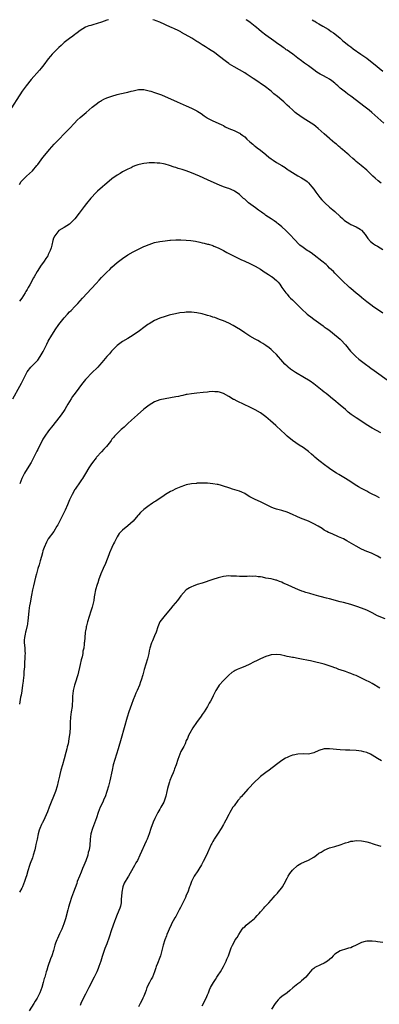
# Model space of a CAD drawing. Units: inches. Extents: x 2649000 to 2652000, y 1551019 to 1554000.
# Drawn here: x 2651040 to 2651176, y 1553629 to 1554000 of the extents above; entities that cross this region are included whole.
import ezdxf

# ---------------------------------------------------------------- set-up
doc = ezdxf.new("R2010")
doc.units = ezdxf.units.IN
doc.header["$MEASUREMENT"] = 0
doc.layers.add('LD26491551_10ft', color=52, linetype='Continuous')

msp = doc.modelspace()

# ---------------------------------------------------------------- linework, layer by layer
at = {"layer": 'LD26491551_10ft'}
for points, elevation in [([(2651073.63, 1554000), (2651073, 1553999.83), (2651071, 1553999.1), (2651069.41, 1553998.59), (2651069, 1553998.43), (2651068.16, 1553998.16), (2651067, 1553997.87), (2651066.33, 1553997.67), (2651065, 1553997.12), (2651063, 1553995.88), (2651061.88, 1553995), (2651061.37, 1553994.63), (2651061, 1553994.4), (2651060.23, 1553993.77), (2651058.93, 1553992.93), (2651057, 1553991.39), (2651056.56, 1553991), (2651055.79, 1553990.21), (2651055, 1553989.51), (2651054.75, 1553989.25), (2651054.47, 1553989), (2651053, 1553987.52), (2651052.51, 1553987), (2651051.8, 1553986.2), (2651051, 1553985.2), (2651049.37, 1553983), (2651048.31, 1553981.69), (2651047.74, 1553981), (2651044.58, 1553977.42), (2651042.63, 1553975), (2651041.94, 1553974.06), (2651041.21, 1553973), (2651036.05, 1553965)], 8180), ([(2651176.4, 1553938.4), (2651175.27, 1553939.27), (2651174.18, 1553940.18), (2651173.29, 1553941), (2651171, 1553943.24), (2651168.91, 1553945), (2651167, 1553946.53), (2651166.45, 1553947), (2651165.71, 1553947.71), (2651164.64, 1553948.64), (2651164.21, 1553949), (2651163.6, 1553949.6), (2651161.89, 1553951), (2651161.42, 1553951.42), (2651161, 1553951.77), (2651160.36, 1553952.36), (2651159.54, 1553953), (2651159, 1553953.45), (2651157.2, 1553955), (2651157, 1553955.16), (2651156.02, 1553956.02), (2651154.98, 1553957), (2651152.75, 1553959), (2651151.76, 1553959.76), (2651151, 1553960.31), (2651149, 1553961.63), (2651147, 1553962.9), (2651145.73, 1553963.73), (2651144.58, 1553964.58), (2651144.07, 1553965), (2651143, 1553965.95), (2651141.86, 1553967), (2651141, 1553967.82), (2651140.38, 1553968.38), (2651139.72, 1553969), (2651139, 1553969.6), (2651137.39, 1553971), (2651136.04, 1553972.04), (2651134.96, 1553973), (2651132.38, 1553975), (2651131, 1553975.99), (2651130.38, 1553976.38), (2651128.15, 1553977.85), (2651125.53, 1553979.53), (2651125, 1553979.9), (2651123, 1553981.1), (2651121, 1553982.19), (2651119.27, 1553983.27), (2651119, 1553983.46), (2651118.12, 1553984.12), (2651115, 1553986.56), (2651113.59, 1553987.59), (2651112.39, 1553988.39), (2651111.43, 1553989), (2651110.2, 1553989.8), (2651109, 1553990.56), (2651108.26, 1553991), (2651107.49, 1553991.49), (2651107, 1553991.82), (2651106.27, 1553992.27), (2651105.12, 1553993), (2651101.22, 1553995.22), (2651101, 1553995.36), (2651099.93, 1553995.93), (2651098.56, 1553996.56), (2651097.41, 1553997), (2651097, 1553997.18), (2651093, 1553999.1), (2651091.62, 1553999.62), (2651091, 1553999.87), (2651090.39, 1554000)], 8180), ([(2651177.5, 1553961), (2651175.12, 1553963), (2651174.02, 1553964.02), (2651172.9, 1553965), (2651171.86, 1553965.86), (2651170.43, 1553967), (2651165, 1553971.14), (2651163.92, 1553971.92), (2651163, 1553972.65), (2651162.52, 1553973), (2651161, 1553974.24), (2651160.11, 1553975), (2651159.52, 1553975.52), (2651159, 1553976.04), (2651157.88, 1553977), (2651157, 1553977.61), (2651156.12, 1553978.12), (2651154.51, 1553979), (2651153.49, 1553979.49), (2651152.22, 1553980.22), (2651151, 1553981.08), (2651149, 1553982.57), (2651147.57, 1553983.57), (2651147, 1553984.03), (2651146.43, 1553984.43), (2651145, 1553985.53), (2651143.13, 1553987), (2651141.85, 1553987.85), (2651141, 1553988.46), (2651140.67, 1553988.67), (2651140.22, 1553989), (2651139.47, 1553989.47), (2651139, 1553989.83), (2651137, 1553991.26), (2651135.97, 1553991.97), (2651133, 1553994.13), (2651131.38, 1553995.38), (2651130.29, 1553996.29), (2651129.49, 1553997), (2651129, 1553997.41), (2651127.01, 1553999), (2651125.82, 1553999.82), (2651125.56, 1554000)], 8170), ([(2651150.47, 1554000), (2651151, 1553999.63), (2651151.42, 1553999.42), (2651152.07, 1553999), (2651153, 1553998.42), (2651154.46, 1553997.54), (2651156.42, 1553996.42), (2651157, 1553996.03), (2651157.59, 1553995.59), (2651158.46, 1553995), (2651159, 1553994.61), (2651160.98, 1553993.02), (2651162.05, 1553992.05), (2651163, 1553991.32), (2651163.16, 1553991.16), (2651164.26, 1553990.26), (2651165, 1553989.72), (2651165.94, 1553989), (2651168.79, 1553987), (2651171, 1553985.48), (2651172.42, 1553984.42), (2651173.53, 1553983.53), (2651177, 1553980.61)], 8160), ([(2651040.16, 1553937.84), (2651040.78, 1553939), (2651041, 1553939.28), (2651042.83, 1553941), (2651045.05, 1553942.95), (2651046.71, 1553945), (2651047, 1553945.41), (2651047.69, 1553946.31), (2651049, 1553948.09), (2651050.28, 1553949.72), (2651051.39, 1553951), (2651053.22, 1553953), (2651054.06, 1553953.94), (2651055.12, 1553955), (2651057.03, 1553957), (2651057.98, 1553958.02), (2651058.99, 1553959), (2651060.93, 1553961), (2651061.9, 1553962.1), (2651063, 1553963.09), (2651065.21, 1553965), (2651067.59, 1553967), (2651069, 1553968.16), (2651070.17, 1553969), (2651070.67, 1553969.33), (2651071, 1553969.54), (2651071.97, 1553970.03), (2651073, 1553970.51), (2651075, 1553971.21), (2651077, 1553971.77), (2651077.98, 1553971.98), (2651081, 1553972.68), (2651082.28, 1553973), (2651083, 1553973.21), (2651085, 1553973.63), (2651087, 1553973.62), (2651089, 1553973.21), (2651089.7, 1553973), (2651091, 1553972.57), (2651093.64, 1553971.64), (2651095, 1553971.08), (2651097, 1553970.18), (2651099.52, 1553969), (2651103, 1553967.54), (2651105, 1553966.66), (2651107, 1553965.63), (2651107.39, 1553965.39), (2651107.96, 1553965), (2651108.6, 1553964.6), (2651109.77, 1553963.77), (2651110.82, 1553963), (2651111, 1553962.89), (2651113, 1553961.89), (2651115, 1553961.03), (2651116.38, 1553960.38), (2651117, 1553960.05), (2651117.66, 1553959.66), (2651119.02, 1553959.02), (2651121, 1553958.21), (2651123, 1553957.26), (2651123.17, 1553957.17), (2651123.41, 1553957), (2651124.33, 1553956.33), (2651125, 1553955.79), (2651125.87, 1553955), (2651127, 1553953.93), (2651128.07, 1553953), (2651128.58, 1553952.58), (2651129, 1553952.31), (2651129.73, 1553951.73), (2651131, 1553950.8), (2651133, 1553949.14), (2651133.15, 1553949), (2651134.16, 1553948.16), (2651135, 1553947.56), (2651135.74, 1553947), (2651137, 1553946.18), (2651138.96, 1553944.96), (2651140.21, 1553944.21), (2651141, 1553943.66), (2651141.42, 1553943.42), (2651142, 1553943), (2651143, 1553942.32), (2651145, 1553941.15), (2651146.43, 1553940.43), (2651147, 1553940.04), (2651147.66, 1553939.66), (2651148.51, 1553939), (2651149, 1553938.54), (2651150.31, 1553937), (2651151, 1553936.08), (2651151.51, 1553935.36), (2651151.76, 1553935), (2651153.31, 1553933), (2651154.09, 1553932.09), (2651155.15, 1553931), (2651157, 1553929.32), (2651158.25, 1553928.25), (2651159, 1553927.63), (2651161, 1553925.82), (2651161.89, 1553925), (2651162.45, 1553924.45), (2651163, 1553924.02), (2651163.59, 1553923.59), (2651164.68, 1553923), (2651165, 1553922.81), (2651167, 1553921.91), (2651168.55, 1553921), (2651168.79, 1553920.79), (2651169, 1553920.6), (2651170.36, 1553919), (2651171.45, 1553917.45), (2651172.41, 1553916.41), (2651173.51, 1553915.51), (2651174.31, 1553915), (2651175, 1553914.61), (2651177, 1553913.37)], 8190), ([(2651177, 1553889.33), (2651175, 1553890.73), (2651173.65, 1553891.65), (2651172.48, 1553892.48), (2651171, 1553893.6), (2651169.16, 1553895.16), (2651169, 1553895.26), (2651168.08, 1553896.08), (2651167, 1553896.92), (2651165, 1553898.61), (2651164.55, 1553899), (2651163.75, 1553899.75), (2651162.39, 1553901), (2651159.72, 1553903.72), (2651159, 1553904.4), (2651158.41, 1553905), (2651157, 1553906.34), (2651156.36, 1553907), (2651155.66, 1553907.66), (2651154.12, 1553909), (2651151.21, 1553911.21), (2651150.04, 1553912.04), (2651149, 1553912.74), (2651148.58, 1553913), (2651147, 1553914.16), (2651145.81, 1553915), (2651145.39, 1553915.39), (2651143.89, 1553917), (2651142.07, 1553919), (2651141, 1553919.97), (2651140.49, 1553920.49), (2651139, 1553921.85), (2651137.66, 1553923), (2651137.3, 1553923.3), (2651137, 1553923.49), (2651136.14, 1553924.14), (2651135, 1553924.85), (2651133, 1553926.21), (2651132.55, 1553926.55), (2651131.87, 1553927), (2651131.38, 1553927.38), (2651131, 1553927.64), (2651130.22, 1553928.22), (2651129.06, 1553929), (2651126.44, 1553931), (2651125.67, 1553931.67), (2651125, 1553932.28), (2651124.59, 1553932.59), (2651124.16, 1553933), (2651123.54, 1553933.54), (2651123, 1553934.04), (2651121.77, 1553935), (2651121.22, 1553935.36), (2651121, 1553935.5), (2651119, 1553936.35), (2651118.5, 1553936.5), (2651117, 1553937), (2651115.54, 1553937.54), (2651113.5, 1553938.5), (2651111, 1553939.66), (2651108, 1553941), (2651105, 1553942.29), (2651103, 1553943.05), (2651101.49, 1553943.49), (2651101, 1553943.69), (2651099.94, 1553943.94), (2651099, 1553944.27), (2651098.42, 1553944.42), (2651096.71, 1553945), (2651095, 1553945.52), (2651094.38, 1553945.62), (2651093, 1553945.93), (2651092.05, 1553945.95), (2651091, 1553946.06), (2651089.99, 1553946.01), (2651089, 1553946), (2651088.09, 1553945.91), (2651087, 1553945.77), (2651086.34, 1553945.66), (2651084.74, 1553945.26), (2651084, 1553945), (2651083, 1553944.6), (2651082.2, 1553944.2), (2651081, 1553943.67), (2651079.7, 1553943), (2651079, 1553942.62), (2651078.02, 1553941.98), (2651077, 1553941.42), (2651075, 1553939.99), (2651073, 1553938.37), (2651072.28, 1553937.72), (2651071.38, 1553937), (2651069.6, 1553935.36), (2651069, 1553934.81), (2651067, 1553932.71), (2651065.35, 1553930.65), (2651064.49, 1553929.51), (2651064.13, 1553929), (2651062.62, 1553927), (2651061, 1553924.94), (2651059, 1553922.86), (2651057, 1553921.63), (2651055, 1553920.52), (2651053.81, 1553919), (2651053.48, 1553918.52), (2651053, 1553917.57), (2651052.73, 1553916.73), (2651052.3, 1553915), (2651052.06, 1553913.94), (2651051.71, 1553913), (2651051, 1553911.44), (2651050.77, 1553911), (2651050.11, 1553909.89), (2651049.45, 1553909), (2651048.05, 1553907), (2651047.63, 1553906.37), (2651046.78, 1553905), (2651045.65, 1553903), (2651045.4, 1553902.6), (2651044.08, 1553900.08), (2651043.46, 1553899), (2651043.27, 1553898.73), (2651043, 1553898.23), (2651042.52, 1553897.48), (2651042.28, 1553897), (2651040.97, 1553895), (2651040.09, 1553893.91)], 8200), ([(2651037.65, 1553857), (2651040.25, 1553861.75), (2651040.96, 1553863), (2651041.94, 1553865), (2651042.26, 1553865.74), (2651042.88, 1553867), (2651043, 1553867.19), (2651044.41, 1553869), (2651045, 1553869.6), (2651045.73, 1553870.27), (2651046.42, 1553871), (2651047, 1553871.65), (2651047.95, 1553873), (2651048.36, 1553873.64), (2651049.06, 1553874.94), (2651050.39, 1553877.61), (2651051, 1553878.77), (2651052.28, 1553881), (2651052.55, 1553881.45), (2651053.58, 1553883), (2651054.99, 1553885.01), (2651057, 1553887.63), (2651058.2, 1553889), (2651059, 1553889.83), (2651059.6, 1553890.4), (2651061, 1553891.85), (2651062.08, 1553893), (2651063.89, 1553895), (2651067.32, 1553898.68), (2651069, 1553900.56), (2651070.18, 1553901.82), (2651071, 1553902.73), (2651073, 1553904.76), (2651074.17, 1553905.83), (2651075, 1553906.63), (2651077, 1553908.39), (2651079, 1553909.95), (2651081, 1553911.28), (2651083, 1553912.46), (2651083.98, 1553913), (2651085.98, 1553914.02), (2651087, 1553914.46), (2651087.36, 1553914.64), (2651089, 1553915.27), (2651091, 1553915.95), (2651093, 1553916.38), (2651095, 1553916.63), (2651096.8, 1553916.8), (2651097, 1553916.83), (2651099, 1553916.98), (2651100.17, 1553917), (2651101, 1553917.01), (2651102.92, 1553916.92), (2651104.73, 1553916.73), (2651106.44, 1553916.44), (2651108.11, 1553916.11), (2651109, 1553915.9), (2651109.76, 1553915.76), (2651111, 1553915.41), (2651111.33, 1553915.33), (2651113, 1553914.79), (2651113.36, 1553914.64), (2651115, 1553914), (2651117, 1553912.96), (2651118.25, 1553912.25), (2651119, 1553911.85), (2651119.54, 1553911.54), (2651121, 1553910.8), (2651123.59, 1553909.59), (2651125, 1553908.98), (2651127, 1553908.07), (2651127.7, 1553907.7), (2651129, 1553907.06), (2651131, 1553905.88), (2651132.72, 1553904.72), (2651133, 1553904.56), (2651133.92, 1553903.92), (2651135.15, 1553903.15), (2651135.36, 1553903), (2651137, 1553901.61), (2651137.58, 1553901), (2651138.21, 1553900.21), (2651139.04, 1553899.04), (2651140.56, 1553897), (2651141, 1553896.46), (2651141.68, 1553895.68), (2651142.33, 1553895), (2651143, 1553894.37), (2651144.35, 1553893), (2651145, 1553892.4), (2651146.38, 1553891), (2651148.53, 1553889), (2651149, 1553888.59), (2651149.91, 1553887.91), (2651151, 1553887.04), (2651154.56, 1553884.56), (2651155, 1553884.23), (2651155.73, 1553883.73), (2651156.7, 1553883), (2651160.22, 1553880.22), (2651161, 1553879.47), (2651161.25, 1553879.25), (2651163, 1553877.36), (2651164.88, 1553875), (2651165, 1553874.87), (2651166.85, 1553873), (2651168.02, 1553872.02), (2651169, 1553871.25), (2651171, 1553869.73), (2651171.43, 1553869.43), (2651172.56, 1553868.56), (2651173.75, 1553867.75), (2651179.6, 1553863.6)], 8210), ([(2651176.27, 1553844.27), (2651173, 1553846.03), (2651172.39, 1553846.39), (2651171.45, 1553847), (2651167, 1553849.82), (2651165.15, 1553851.15), (2651164.04, 1553852.04), (2651163, 1553852.97), (2651161, 1553854.69), (2651158.6, 1553856.6), (2651158.13, 1553857), (2651156.4, 1553858.4), (2651155.71, 1553859), (2651155, 1553859.59), (2651154.21, 1553860.21), (2651153, 1553861.22), (2651151, 1553862.73), (2651149.65, 1553863.65), (2651149, 1553864.06), (2651147.5, 1553865), (2651144.17, 1553867), (2651143.46, 1553867.46), (2651142.27, 1553868.27), (2651141.33, 1553869), (2651141, 1553869.31), (2651140.15, 1553870.15), (2651139.36, 1553871), (2651137, 1553873.71), (2651135.67, 1553875), (2651135, 1553875.62), (2651134.23, 1553876.23), (2651133, 1553877.16), (2651131.88, 1553877.88), (2651131, 1553878.41), (2651129.99, 1553879), (2651129, 1553879.55), (2651127, 1553880.72), (2651125, 1553881.97), (2651123.37, 1553883), (2651121.95, 1553883.95), (2651120.67, 1553884.67), (2651119, 1553885.56), (2651117, 1553886.48), (2651116.62, 1553886.62), (2651115.51, 1553887), (2651113.7, 1553887.7), (2651113, 1553887.88), (2651112.18, 1553888.18), (2651111, 1553888.49), (2651110.62, 1553888.62), (2651109, 1553889.03), (2651107, 1553889.48), (2651105, 1553889.68), (2651104.31, 1553889.69), (2651103, 1553889.67), (2651102.37, 1553889.63), (2651100.58, 1553889.42), (2651098.89, 1553889.11), (2651097, 1553888.67), (2651096.52, 1553888.52), (2651095, 1553888.1), (2651093, 1553887.41), (2651091, 1553886.54), (2651090.06, 1553885.94), (2651089, 1553885.37), (2651088.52, 1553885), (2651087, 1553883.94), (2651085.33, 1553882.67), (2651083, 1553881.05), (2651081, 1553879.77), (2651079, 1553878.59), (2651077, 1553877.12), (2651074.87, 1553875), (2651074, 1553874), (2651073.09, 1553873), (2651071.23, 1553870.77), (2651070.3, 1553869.7), (2651069.65, 1553869), (2651067.29, 1553866.71), (2651067, 1553866.44), (2651065.59, 1553865), (2651065, 1553864.34), (2651063.54, 1553862.46), (2651062.52, 1553861), (2651061.11, 1553859.11), (2651060.14, 1553857.86), (2651059.64, 1553857), (2651059, 1553855.98), (2651058.42, 1553855), (2651057.88, 1553854.12), (2651057.25, 1553853), (2651057, 1553852.62), (2651055.89, 1553851), (2651055, 1553849.84), (2651052.65, 1553847), (2651051.11, 1553845), (2651049.71, 1553843), (2651049, 1553841.84), (2651048.52, 1553841), (2651047.5, 1553839), (2651047, 1553837.96), (2651046.67, 1553837.33), (2651045.56, 1553835), (2651044.51, 1553833), (2651042.41, 1553829.59), (2651042.05, 1553829), (2651041.08, 1553827), (2651040.22, 1553825)], 8220), ([(2651175.76, 1553819.76), (2651174.4, 1553820.4), (2651173, 1553821.1), (2651171.77, 1553821.77), (2651171, 1553822.16), (2651169, 1553823.24), (2651167.87, 1553823.87), (2651166.63, 1553824.63), (2651165, 1553825.72), (2651163, 1553826.94), (2651161.7, 1553827.7), (2651160.46, 1553828.46), (2651159.6, 1553829), (2651159, 1553829.41), (2651157, 1553830.8), (2651154.55, 1553832.55), (2651153.94, 1553833), (2651153, 1553833.73), (2651151.46, 1553835), (2651151, 1553835.42), (2651150.14, 1553836.14), (2651149, 1553837.19), (2651147, 1553838.73), (2651145.58, 1553839.58), (2651143, 1553841.27), (2651141, 1553842.97), (2651139.96, 1553843.96), (2651138.92, 1553844.92), (2651136.71, 1553847), (2651134.79, 1553848.79), (2651133, 1553850.28), (2651132.03, 1553851), (2651131, 1553851.72), (2651129, 1553852.92), (2651127, 1553853.89), (2651124.85, 1553854.85), (2651122.13, 1553856.13), (2651121, 1553856.74), (2651120.82, 1553856.82), (2651119, 1553857.93), (2651117, 1553859.07), (2651115.49, 1553859.49), (2651115, 1553859.68), (2651113.72, 1553859.72), (2651113, 1553859.78), (2651111.64, 1553859.64), (2651111, 1553859.6), (2651109.42, 1553859.42), (2651107, 1553859.18), (2651105, 1553858.95), (2651103.34, 1553858.66), (2651103, 1553858.62), (2651101.7, 1553858.3), (2651101, 1553858.18), (2651100.05, 1553857.95), (2651099, 1553857.73), (2651097, 1553857.36), (2651095, 1553857.05), (2651093, 1553856.61), (2651091, 1553855.84), (2651089, 1553854.64), (2651087, 1553853.09), (2651084.56, 1553851), (2651082.37, 1553849), (2651081, 1553847.67), (2651080.22, 1553847), (2651079.59, 1553846.41), (2651079, 1553845.87), (2651078.52, 1553845.48), (2651078, 1553845), (2651076, 1553843), (2651075.52, 1553842.48), (2651075, 1553841.76), (2651074.65, 1553841.35), (2651074.43, 1553841), (2651072.87, 1553839), (2651071.95, 1553838.05), (2651071, 1553837.03), (2651069.18, 1553835), (2651069, 1553834.8), (2651067.63, 1553833), (2651067, 1553832.14), (2651066.28, 1553831), (2651065, 1553828.87), (2651063.85, 1553827), (2651063.51, 1553826.49), (2651063, 1553825.79), (2651061.08, 1553823), (2651061, 1553822.87), (2651059.98, 1553821), (2651059.04, 1553818.96), (2651058.26, 1553817), (2651057.36, 1553815), (2651054.53, 1553809.47), (2651054.27, 1553809), (2651053.03, 1553806.97), (2651051, 1553804.22), (2651050.27, 1553803), (2651049.4, 1553801), (2651049, 1553799.74), (2651048.79, 1553799), (2651048.46, 1553797.54), (2651047.92, 1553795.92), (2651047.56, 1553794.44), (2651047.07, 1553793), (2651046.53, 1553791), (2651046.21, 1553789.79), (2651045.43, 1553786.57), (2651045.1, 1553785), (2651044.72, 1553783), (2651044.14, 1553780.14), (2651043.92, 1553779), (2651043.82, 1553778.18), (2651043.64, 1553777), (2651043.27, 1553773.27), (2651043, 1553771.33), (2651042.94, 1553771), (2651042.59, 1553769.41), (2651042.46, 1553769), (2651042.25, 1553768.25), (2651041.98, 1553767), (2651041.94, 1553766.06), (2651041.93, 1553765), (2651042.09, 1553764.09), (2651042.14, 1553763), (2651042.16, 1553761.84), (2651042.23, 1553761), (2651042.22, 1553760.22), (2651042.16, 1553759), (2651042.08, 1553757.92), (2651041.99, 1553755.99), (2651041.84, 1553754.16), (2651041.76, 1553753), (2651041.64, 1553751.64), (2651041.56, 1553751), (2651041.49, 1553750.51), (2651041.31, 1553749), (2651041.02, 1553746.98), (2651040.74, 1553745.26), (2651040.58, 1553744.58), (2651040.11, 1553741.89)], 8230), ([(2651176.25, 1553797), (2651175, 1553797.74), (2651172.81, 1553798.81), (2651171, 1553799.52), (2651169, 1553800.38), (2651167, 1553801.47), (2651163.53, 1553803.53), (2651162.19, 1553804.19), (2651161, 1553804.74), (2651160.32, 1553805), (2651157.92, 1553806.08), (2651157, 1553806.44), (2651156.61, 1553806.61), (2651155.92, 1553807), (2651155, 1553807.54), (2651154.14, 1553808.14), (2651152.73, 1553809), (2651151, 1553809.95), (2651149, 1553810.9), (2651146.06, 1553812.06), (2651144.66, 1553812.66), (2651143, 1553813.42), (2651141, 1553814.26), (2651139, 1553814.88), (2651137, 1553815.42), (2651135.84, 1553815.84), (2651135, 1553816.18), (2651133.28, 1553817), (2651131, 1553818.13), (2651129.01, 1553819.01), (2651127.67, 1553819.67), (2651127, 1553820.13), (2651125.52, 1553821), (2651125, 1553821.32), (2651123.89, 1553821.89), (2651123, 1553822.18), (2651121.32, 1553822.68), (2651120.4, 1553823), (2651119.37, 1553823.37), (2651119, 1553823.48), (2651117, 1553824.15), (2651116.29, 1553824.29), (2651115, 1553824.67), (2651114.68, 1553824.68), (2651113, 1553824.99), (2651111, 1553825.18), (2651110.78, 1553825.22), (2651109, 1553825.28), (2651108.74, 1553825.26), (2651107, 1553825.21), (2651106.84, 1553825.16), (2651104.95, 1553824.95), (2651103, 1553824.55), (2651102.37, 1553824.37), (2651101, 1553823.91), (2651099, 1553823.05), (2651097.63, 1553822.37), (2651097, 1553822.08), (2651095.18, 1553821), (2651094.63, 1553820.63), (2651091.54, 1553818.46), (2651091, 1553818.13), (2651090.32, 1553817.68), (2651089.34, 1553817), (2651089, 1553816.78), (2651087, 1553815.3), (2651085.79, 1553814.21), (2651085, 1553813.29), (2651084.73, 1553813), (2651083, 1553810.88), (2651082.02, 1553809.98), (2651081, 1553809.09), (2651079, 1553807.53), (2651078.42, 1553807), (2651077.75, 1553806.25), (2651076.95, 1553805), (2651075.99, 1553803), (2651075.63, 1553802.37), (2651074.99, 1553801.01), (2651074.07, 1553799), (2651073.75, 1553798.25), (2651072.54, 1553795), (2651071.72, 1553793), (2651070.85, 1553791), (2651070.33, 1553789.67), (2651070.09, 1553789), (2651069.61, 1553787.61), (2651069.41, 1553787), (2651068.83, 1553785), (2651068.41, 1553783), (2651068.33, 1553782.33), (2651068.1, 1553781), (2651067.68, 1553779), (2651067.53, 1553778.47), (2651067.08, 1553777), (2651066.41, 1553775), (2651065.82, 1553773), (2651065.38, 1553771.38), (2651065.3, 1553771), (2651065.28, 1553770.72), (2651065, 1553769.51), (2651064.93, 1553769.07), (2651064.88, 1553768.88), (2651064.71, 1553767), (2651064.61, 1553765.39), (2651064.56, 1553765), (2651064.53, 1553764.53), (2651064.33, 1553763), (2651064.07, 1553761.93), (2651063.99, 1553761), (2651063.75, 1553759.75), (2651063.43, 1553758.57), (2651063, 1553756.85), (2651062.1, 1553753), (2651061.77, 1553751.77), (2651061.54, 1553751), (2651061.39, 1553750.61), (2651060.86, 1553749), (2651060.33, 1553747), (2651060.23, 1553745.77), (2651060.12, 1553745), (2651060.06, 1553744.06), (2651060.09, 1553743), (2651059.99, 1553741.99), (2651059.94, 1553741), (2651059.63, 1553739), (2651059.38, 1553737), (2651059.26, 1553735), (2651059.2, 1553733.2), (2651059.06, 1553731.06), (2651059, 1553730.49), (2651058.8, 1553728.8), (2651058.47, 1553727), (2651058.17, 1553725.83), (2651058.01, 1553725), (2651057.66, 1553723.66), (2651057, 1553721.33), (2651056.3, 1553719), (2651055.76, 1553717), (2651055.37, 1553715.37), (2651055.22, 1553714.79), (2651054.74, 1553712.74), (2651054.28, 1553711), (2651053.68, 1553709), (2651053, 1553707.12), (2651052.11, 1553705), (2651051.34, 1553703), (2651050.71, 1553701.29), (2651050.22, 1553700.22), (2651049.71, 1553699), (2651048.82, 1553697.18), (2651048.72, 1553697), (2651048.5, 1553696.5), (2651047.8, 1553695), (2651047.57, 1553694.43), (2651047.21, 1553693), (2651046.79, 1553691), (2651046.46, 1553689.54), (2651046.36, 1553689), (2651046.18, 1553688.18), (2651045.9, 1553687), (2651045.35, 1553685), (2651045, 1553683.92), (2651044.21, 1553681.79), (2651043.95, 1553681), (2651043.32, 1553679), (2651042.8, 1553677.2), (2651042.59, 1553676.59), (2651042.07, 1553675), (2651041.27, 1553673), (2651041, 1553672.46), (2651040.21, 1553671)], 8240), ([(2651177.98, 1553774.02), (2651175, 1553775.25), (2651173, 1553776.31), (2651172.56, 1553776.56), (2651171.73, 1553777), (2651171, 1553777.35), (2651169, 1553778.14), (2651167.26, 1553778.74), (2651165.33, 1553779.33), (2651165, 1553779.44), (2651162.18, 1553780.18), (2651161, 1553780.47), (2651157, 1553781.62), (2651155.88, 1553781.88), (2651153.5, 1553782.5), (2651153, 1553782.6), (2651151.13, 1553783.13), (2651149.58, 1553783.58), (2651149, 1553783.79), (2651148.06, 1553784.06), (2651147, 1553784.44), (2651146.56, 1553784.56), (2651145, 1553785.15), (2651143, 1553786), (2651141.15, 1553786.85), (2651139.56, 1553787.56), (2651139, 1553787.86), (2651138.13, 1553788.13), (2651137, 1553788.64), (2651136.69, 1553788.69), (2651135, 1553789.12), (2651133, 1553789.45), (2651131.75, 1553789.75), (2651131, 1553789.85), (2651130.09, 1553789.91), (2651129, 1553790.11), (2651127.92, 1553790.08), (2651127, 1553790.11), (2651125.91, 1553790.09), (2651125, 1553790.05), (2651124.05, 1553790.05), (2651123, 1553790.07), (2651121.88, 1553790.12), (2651121, 1553790.19), (2651119.79, 1553790.21), (2651119, 1553790.24), (2651117, 1553790.03), (2651115, 1553789.55), (2651113, 1553788.96), (2651109, 1553787.58), (2651107.1, 1553787), (2651105.58, 1553786.42), (2651105, 1553786.19), (2651104.22, 1553785.78), (2651103, 1553785.03), (2651101, 1553782.7), (2651099.65, 1553781), (2651097.94, 1553779), (2651097, 1553777.84), (2651095, 1553775.45), (2651093.06, 1553773), (2651093, 1553772.89), (2651092.25, 1553771), (2651091.59, 1553769), (2651091, 1553767.61), (2651090.27, 1553765.73), (2651089.91, 1553765), (2651089.22, 1553763), (2651089, 1553761.96), (2651088.83, 1553761), (2651088.4, 1553759), (2651087.09, 1553754.91), (2651086.6, 1553753), (2651086.01, 1553751), (2651085.74, 1553750.26), (2651085.31, 1553749), (2651084.52, 1553747), (2651084.01, 1553745.99), (2651083.66, 1553745), (2651083, 1553743.5), (2651082.29, 1553741.71), (2651081.37, 1553739), (2651080.77, 1553737), (2651079.64, 1553733), (2651078.41, 1553729), (2651077.31, 1553725), (2651076.7, 1553723), (2651076.07, 1553721), (2651075.5, 1553719), (2651075.02, 1553717), (2651074.13, 1553713), (2651073.63, 1553711), (2651073.09, 1553709), (2651072.4, 1553707), (2651071.95, 1553706.05), (2651071.53, 1553705), (2651070.6, 1553703), (2651069.79, 1553701), (2651069.11, 1553699), (2651067.61, 1553695), (2651067.07, 1553693), (2651066.83, 1553691), (2651066.64, 1553688.64), (2651066.37, 1553687), (2651066.05, 1553685.94), (2651065.85, 1553685), (2651065.12, 1553682.88), (2651064.37, 1553681), (2651063.93, 1553679.93), (2651063.42, 1553678.58), (2651062.73, 1553677), (2651061.94, 1553675), (2651061.69, 1553674.31), (2651060.44, 1553671), (2651059.74, 1553669), (2651059.13, 1553667), (2651058.67, 1553665.33), (2651058.38, 1553664.38), (2651057.46, 1553661), (2651056.86, 1553659), (2651056.08, 1553657), (2651055.28, 1553655.28), (2651054.43, 1553653.57), (2651054.2, 1553653), (2651053.76, 1553651.76), (2651053.46, 1553651), (2651052.9, 1553649), (2651052.29, 1553647), (2651051.85, 1553645.85), (2651050.83, 1553643), (2651050.44, 1553641.56), (2651050.24, 1553641), (2651049.66, 1553639), (2651049.49, 1553638.51), (2651049.08, 1553637), (2651048.51, 1553635), (2651047.76, 1553633), (2651046.75, 1553631), (2651046.08, 1553629.92), (2651045.55, 1553629), (2651043.74, 1553626.26)], 8250), ([(2651175.97, 1553747.97), (2651173, 1553749.63), (2651172.14, 1553750.14), (2651170.49, 1553751), (2651169, 1553751.73), (2651167, 1553752.67), (2651166.19, 1553753), (2651165, 1553753.52), (2651164.25, 1553753.75), (2651163, 1553754.18), (2651161, 1553754.79), (2651160.45, 1553755), (2651159.42, 1553755.42), (2651159, 1553755.54), (2651157.97, 1553755.97), (2651156.47, 1553756.47), (2651155, 1553756.92), (2651153, 1553757.48), (2651152.35, 1553757.65), (2651149.75, 1553758.25), (2651149, 1553758.37), (2651148.43, 1553758.43), (2651147, 1553758.75), (2651145.12, 1553759.12), (2651143.45, 1553759.45), (2651143, 1553759.5), (2651141.77, 1553759.77), (2651141, 1553759.91), (2651140.1, 1553760.1), (2651139, 1553760.38), (2651138.45, 1553760.45), (2651137, 1553760.68), (2651135, 1553760.48), (2651134.25, 1553760.25), (2651133, 1553759.83), (2651131, 1553758.94), (2651129.69, 1553758.31), (2651128.31, 1553757.69), (2651127, 1553757.03), (2651125, 1553756.1), (2651123.46, 1553755.46), (2651122.23, 1553755), (2651121.37, 1553754.63), (2651121, 1553754.37), (2651120.14, 1553753.86), (2651119, 1553752.86), (2651117, 1553750.77), (2651115.41, 1553749), (2651115, 1553748.38), (2651114.14, 1553747), (2651113.18, 1553745), (2651113, 1553744.69), (2651112.14, 1553743), (2651111.68, 1553742.32), (2651111.03, 1553741), (2651109.74, 1553739), (2651109, 1553737.95), (2651108.59, 1553737.41), (2651106.84, 1553735), (2651105.5, 1553733), (2651104.33, 1553731), (2651103.88, 1553730.12), (2651103.4, 1553729), (2651103, 1553728.16), (2651102.53, 1553727), (2651102.04, 1553725.96), (2651101, 1553724.06), (2651100.52, 1553723), (2651099.79, 1553721), (2651099.13, 1553719), (2651098.54, 1553717.46), (2651098.4, 1553717), (2651098.01, 1553716.01), (2651097.4, 1553714.6), (2651096.84, 1553713.16), (2651096.67, 1553712.67), (2651096.12, 1553711), (2651095.94, 1553710.06), (2651095.64, 1553709), (2651095.24, 1553707.24), (2651095.17, 1553706.83), (2651094.65, 1553705.35), (2651094.5, 1553705), (2651093.44, 1553703), (2651093, 1553702.29), (2651092.32, 1553701), (2651091.19, 1553698.81), (2651090.57, 1553697.43), (2651089.67, 1553695), (2651088.99, 1553693), (2651088.2, 1553691), (2651087.82, 1553690.18), (2651085.55, 1553685), (2651084.56, 1553683), (2651083.99, 1553682.01), (2651083.47, 1553681), (2651083, 1553680.19), (2651082.35, 1553679), (2651081.82, 1553678.18), (2651081.19, 1553677), (2651081, 1553676.7), (2651079.64, 1553674.36), (2651079.13, 1553673), (2651078.68, 1553671), (2651078.61, 1553669.39), (2651078.52, 1553668.52), (2651078.48, 1553667), (2651078.23, 1553665.77), (2651078, 1553665), (2651077, 1553662.62), (2651076.35, 1553661), (2651075.97, 1553659.97), (2651074.86, 1553656.86), (2651073.95, 1553654.05), (2651073, 1553651.51), (2651072.28, 1553649.72), (2651072.02, 1553649), (2651071.27, 1553646.73), (2651070.76, 1553645), (2651070.08, 1553643), (2651069.77, 1553642.23), (2651069.26, 1553641), (2651068.33, 1553639), (2651066.31, 1553635), (2651065, 1553632.5), (2651063.82, 1553630.18), (2651063.28, 1553629), (2651063, 1553628.32)], 8260), ([(2651176.58, 1553720.58), (2651175, 1553721.46), (2651173, 1553722.66), (2651172.36, 1553723), (2651171, 1553723.62), (2651169.91, 1553723.91), (2651169, 1553724.19), (2651167, 1553724.48), (2651164.58, 1553724.58), (2651163, 1553724.59), (2651161, 1553724.7), (2651157, 1553725.11), (2651155, 1553725.06), (2651153, 1553724.48), (2651151, 1553723.52), (2651149, 1553723.07), (2651147.15, 1553723.15), (2651145, 1553723.07), (2651143.32, 1553722.68), (2651143, 1553722.62), (2651141.81, 1553722.19), (2651141, 1553721.84), (2651140.43, 1553721.57), (2651139, 1553720.67), (2651137, 1553719.2), (2651134.2, 1553717), (2651133, 1553716.12), (2651131, 1553714.57), (2651130.16, 1553713.84), (2651129, 1553712.77), (2651126.21, 1553709.79), (2651123.65, 1553707), (2651123.34, 1553706.65), (2651123, 1553706.22), (2651122.43, 1553705.57), (2651121, 1553703.61), (2651120.59, 1553703), (2651119.36, 1553701), (2651119, 1553700.35), (2651117.89, 1553698.11), (2651117.32, 1553697), (2651117, 1553696.48), (2651116.17, 1553695), (2651115, 1553693.3), (2651113.48, 1553691), (2651113.32, 1553690.68), (2651113, 1553690.13), (2651112.62, 1553689.38), (2651112.39, 1553689), (2651111.5, 1553687), (2651111.34, 1553686.66), (2651110.62, 1553685), (2651109.42, 1553682.58), (2651109, 1553681.78), (2651108.72, 1553681.28), (2651107.73, 1553679.73), (2651107.29, 1553679), (2651105.97, 1553677), (2651104.95, 1553675), (2651104.44, 1553673.56), (2651104.26, 1553673), (2651103.52, 1553671), (2651103, 1553669.84), (2651102.64, 1553669), (2651101.67, 1553667), (2651100.76, 1553665.24), (2651100.29, 1553664.29), (2651099, 1553661.83), (2651098.7, 1553661.3), (2651097.47, 1553659), (2651097.34, 1553658.67), (2651096.53, 1553657), (2651096.17, 1553656.17), (2651095.7, 1553655), (2651095.52, 1553654.48), (2651094.91, 1553653), (2651094.3, 1553651), (2651094.02, 1553649.98), (2651093.83, 1553649), (2651093.24, 1553647), (2651093, 1553646.41), (2651092.09, 1553644.09), (2651091.69, 1553643), (2651091.54, 1553642.46), (2651091.02, 1553641), (2651090.23, 1553639), (2651089.82, 1553638.18), (2651089.15, 1553637), (2651088.19, 1553635), (2651087.9, 1553634.1), (2651087.44, 1553633), (2651087, 1553631.81), (2651086.64, 1553631), (2651086.07, 1553629.93), (2651085.65, 1553629), (2651085, 1553627.81)], 8270), ([(2651109, 1553628.11), (2651110.46, 1553631), (2651111, 1553632.27), (2651111.33, 1553633), (2651111.77, 1553634.23), (2651112.16, 1553635), (2651113.28, 1553637), (2651113.96, 1553638.04), (2651114.56, 1553639), (2651115, 1553639.67), (2651115.85, 1553641), (2651117.04, 1553643), (2651118.01, 1553645), (2651118.29, 1553645.71), (2651118.85, 1553647), (2651119.97, 1553650.03), (2651120.36, 1553651), (2651121, 1553652.2), (2651121.47, 1553653), (2651122.13, 1553653.87), (2651122.82, 1553655), (2651124.11, 1553657), (2651124.49, 1553657.51), (2651125, 1553657.97), (2651125.5, 1553658.5), (2651127, 1553659.63), (2651128.63, 1553661), (2651129, 1553661.38), (2651129.76, 1553662.24), (2651130.49, 1553663), (2651131, 1553663.64), (2651132.24, 1553665), (2651132.59, 1553665.41), (2651133, 1553665.84), (2651133.55, 1553666.45), (2651134.14, 1553667), (2651135.92, 1553669), (2651136.36, 1553669.64), (2651137, 1553670.28), (2651137.32, 1553670.68), (2651137.61, 1553671), (2651139, 1553672.68), (2651139.22, 1553673), (2651139.87, 1553674.13), (2651141, 1553676.3), (2651141.35, 1553677), (2651141.96, 1553678.04), (2651143, 1553679.26), (2651144.95, 1553681.05), (2651146.16, 1553681.84), (2651147.52, 1553682.48), (2651149, 1553683.11), (2651151, 1553684.23), (2651152.05, 1553685), (2651153, 1553685.66), (2651153.88, 1553686.12), (2651155, 1553686.9), (2651157, 1553687.66), (2651157.97, 1553687.97), (2651159, 1553688.18), (2651161, 1553688.86), (2651161.34, 1553689), (2651162.56, 1553689.44), (2651163, 1553689.58), (2651164.12, 1553689.88), (2651165, 1553690.19), (2651165.76, 1553690.24), (2651167, 1553690.44), (2651169, 1553690.33), (2651169.8, 1553690.2), (2651171, 1553689.98), (2651172.42, 1553689.58), (2651173, 1553689.4), (2651174.22, 1553689), (2651175, 1553688.72), (2651176.35, 1553688.35)], 8280), ([(2651177, 1553652.05), (2651175, 1553652.26), (2651174.37, 1553652.37), (2651173, 1553652.57), (2651172.56, 1553652.56), (2651171, 1553652.58), (2651170.35, 1553652.35), (2651169, 1553652.03), (2651167, 1553650.96), (2651165.61, 1553650.39), (2651165, 1553650.04), (2651164.16, 1553649.84), (2651163, 1553649.46), (2651161.3, 1553649), (2651161, 1553648.9), (2651159, 1553647.6), (2651158.39, 1553647), (2651157.71, 1553646.29), (2651157, 1553645.63), (2651156.24, 1553645), (2651155, 1553644.22), (2651153.57, 1553643.57), (2651151.44, 1553642.56), (2651151, 1553642.23), (2651150.33, 1553641.67), (2651149, 1553640.18), (2651148.1, 1553639), (2651146.45, 1553637.55), (2651145.77, 1553637), (2651145, 1553636.47), (2651143.11, 1553634.89), (2651142.05, 1553633.95), (2651141, 1553633.07), (2651139, 1553631.62), (2651138.28, 1553631), (2651137.64, 1553630.36), (2651137, 1553629.62), (2651136.51, 1553629), (2651135.15, 1553626.85)], 8290)]:
    msp.add_lwpolyline(points, dxfattribs=dict(at, elevation=elevation))

doc.saveas('drawing.dxf')
